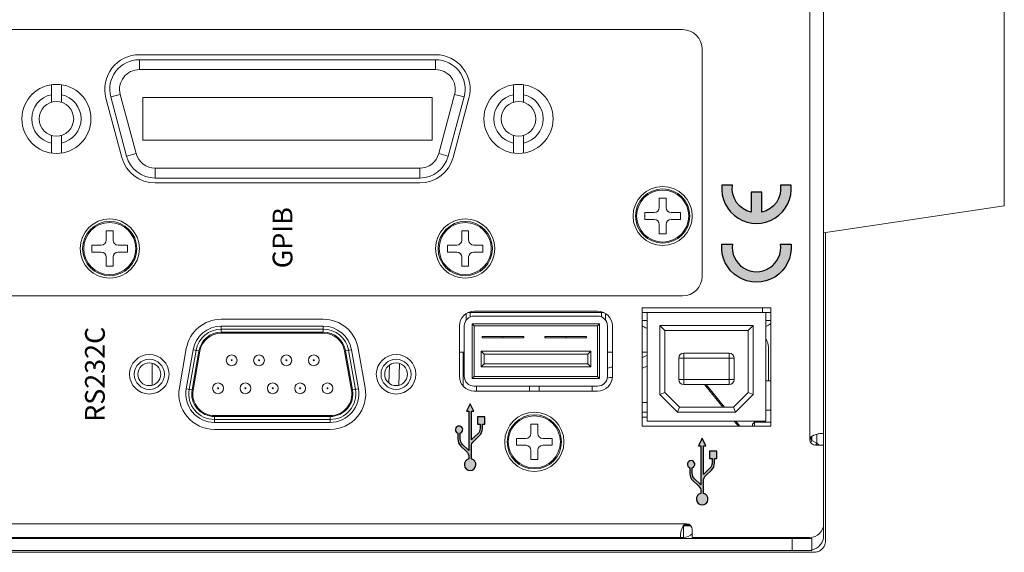
# Model space of a CAD drawing. Units: millimetres. Extents: x 25 to 828, y 0 to 570.
# Drawn here: x 645 to 695, y 297 to 324 of the extents above; entities that cross this region are included whole.
import ezdxf
from ezdxf.enums import TextEntityAlignment as Align

# ---------------------------------------------------------------- set-up
doc = ezdxf.new("R2010")
doc.units = ezdxf.units.MM
doc.layers.get('0').update_dxf_attribs({"lineweight": 20})
doc.layers.add('TEXT', color=6, linetype='Continuous')
doc.styles.add('SA16', font='sanss___.ttf', dxfattribs={"height": 1.6})

# ---------------------------------------------------------------- blocks, each defined once
blk = doc.blocks.new('A$C116B5086')
for p, q in [((-106.8999999999998, -130.6039575782), (-106.8999999999998, -8.996042421700054)), ((-106.6999999999999, -130.4), (-106.6999999999999, -9.399999999999975)), ((-105.4999999999999, -9.399999999999975), (-105.4999999999999, -130.4)), ((-103.9999999999999, -117.7), (-103.9999999999999, -9.200000000000044)), ((-105.3999999999998, -117.4), (-105.3999999999998, -10.60000000000002)), ((-80.89999999999986, -42.30000000000001), (-80.89999999999986, -117.3)), ((-53.89999999999986, -117.3), (-53.89999999999986, -42.30000000000001)), ((-66.41410161509987, -53.40000000000003), (-64.62705098309993, -53.40000000000003)), ((-61.27294901679988, -53.40000000000003), (-59.48589838479996, -53.40000000000003)), ((-66.41410161509987, -54.40000000000003), (-64.62705098309993, -54.40000000000003)), ((-61.27294901679988, -54.40000000000003), (-59.48589838479996, -54.40000000000003)), ((-76.44999999999993, -58.45000000000005), (-76.44999999999993, -57.5)), ((-76.44999999999993, -57.5), (-75.74999999999987, -57.5)), ((-75.74999999999987, -57.5), (-75.74999999999987, -58.45000000000005)), ((-77.89999999999986, -59.65000000000003), (-77.89999999999986, -58.95000000000004)), ((-77.89999999999986, -58.95000000000004), (-76.94999999999993, -58.95000000000004)), ((-76.94999999999993, -59.65000000000003), (-77.89999999999986, -59.65000000000003)), ((-75.24999999999987, -58.95000000000004), (-74.29999999999995, -58.95000000000004)), ((-74.29999999999995, -59.65000000000003), (-75.24999999999987, -59.65000000000003)), ((-74.29999999999995, -58.95000000000004), (-74.29999999999995, -59.65000000000003)), ((-66.85586665779988, -60.5269547625), (-60.85586665779988, -58.9192596079)), ((-60.72645713529993, -59.40222252110004), (-66.72645713529994, -61.00991767570002)), ((-60.46763809019989, -60.36814834740003), (-60.72645713529993, -59.40222252110004)), ((-76.44999999999993, -61.10000000000002), (-76.44999999999993, -60.15000000000004)), ((-75.74999999999987, -60.15000000000004), (-75.74999999999987, -61.10000000000002)), ((-60.46763809019989, -60.36814834740003), (-66.4676380901999, -61.97584350200003)), ((-75.74999999999987, -61.10000000000002), (-76.44999999999993, -61.10000000000002)), ((-66.4676380901999, -61.97584350200003), (-66.72645713429995, -61.0099176754)), ((-65.0999999999999, -62.65000000000004), (-65.0999999999999, -91.95000000000003)), ((-60.79999999999995, -62.65000000000004), (-65.0999999999999, -62.65000000000004)), ((-60.79999999999995, -91.95000000000003), (-60.79999999999995, -62.65000000000004)), ((-57.94999999999993, -92.30000000000003), (-57.94999999999993, -62.30000000000001)), ((-57.94999999999993, -62.30000000000001), (-56.94999999999993, -62.3000000014)), ((-56.94999999999993, -92.30000000000003), (-56.94999999999993, -62.30000000000001)), ((-56.44999999999993, -62.30000000000001), (-56.44999999999993, -92.30000000000003)), ((-89.96189031719996, -63.60000000000002), (-87.73810968279997, -63.60000000000002)), ((-69.44999999999993, -90.69230484540005), (-69.44999999999993, -63.90769515449999)), ((-68.94999999999993, -63.90769515449999), (-68.94999999999993, -90.69230484540005)), ((-67.94999999999993, -63.90769515449999), (-68.94999999999993, -63.90769515449999)), ((-67.94999999999993, -63.90769515449999), (-67.94999999999993, -90.69230484540005)), ((-90.20486656039984, -66.35969208910001), (-86.24486656039993, -67.05794693270002)), ((-86.48797400909996, -68.43667778690002), (-90.44797400909988, -67.73842294330001)), ((-90.43060919129992, -67.639942168), (-90.3264202846999, -67.04905751620002)), ((-86.47060919129989, -68.33819701160003), (-90.43060919129992, -67.639942168)), ((-86.41851473799986, -68.0427546857), (-90.37851473799992, -67.34449984210005)), ((-86.3664202846999, -67.74731235980005), (-90.3264202846999, -67.04905751620002)), ((-86.47060919129989, -68.33819701160003), (-86.3664202846999, -67.74731235980005)), ((-94.42999999999996, -81.62499999999999), (-94.42999999999996, -69.90500000000003)), ((-93.7299999999999, -69.90500000000003), (-93.7299999999999, -81.62499999999999)), ((-93.7299999999999, -69.90500000000003), (-93.12999999999985, -69.90500000000003)), ((-93.42999999999994, -69.90500000000003), (-93.42999999999994, -81.62499999999999)), ((-93.12999999999985, -69.90500000000003), (-93.12999999999985, -81.62499999999999)), ((-93.02999999999994, -69.90500000000003), (-93.02999999999994, -81.62499999999999)), ((-84.66999999999996, -80.92674515640005), (-84.66999999999996, -70.60325484360004)), ((-84.56999999999994, -80.92674515640005), (-84.56999999999994, -70.60325484360004)), ((-84.56999999999994, -70.60325484360004), (-83.96999999999989, -70.60325484360004)), ((-84.26999999999988, -80.92674515640005), (-84.26999999999988, -70.60325484360004)), ((-83.96999999999989, -80.92674515640005), (-83.96999999999989, -70.60325484360004)), ((-83.2699999999999, -70.60325484360004), (-83.2699999999999, -80.92674515640005)), ((-93.7299999999999, -81.62499999999999), (-93.12999999999985, -81.62499999999999)), ((-84.56999999999994, -80.92674515640005), (-83.96999999999989, -80.92674515640005)), ((-90.44797400909988, -83.79157705660003), (-86.48797400909996, -83.09332221300001)), ((-90.43060919129992, -83.89005783190004), (-86.47060919129989, -83.19180298830003)), ((-90.37851473799992, -84.18550015780004), (-86.41851473799986, -83.48724531420002)), ((-86.3664202846999, -83.78268764010005), (-86.47060919129989, -83.19180298830003)), ((-90.3264202846999, -84.48094248370003), (-90.43060919129992, -83.89005783190004)), ((-90.3264202846999, -84.48094248370003), (-86.3664202846999, -83.78268764010005)), ((-86.24486656039993, -84.4720530672), (-90.20486656039984, -85.17030791080003)), ((-87.90830048209988, -87.64069385550005), (-89.73842479059986, -87.57278571790005)), ((-89.96652631439999, -88.57501690280003), (-87.75891821839991, -88.65693186000004)), ((-67.94999999999993, -90.69230484540005), (-68.94999999999993, -90.69230484440003)), ((-66.4676380901999, -92.62415649800003), (-66.72645713529994, -93.5900823242)), ((-66.4676380901999, -92.62415649800003), (-60.46763809019989, -94.23185165250004)), ((-65.0999999999999, -91.95000000000003), (-60.79999999999995, -91.95000000000003)), ((-57.94999999999993, -92.30000000000003), (-56.94999999999993, -92.30000000000003)), ((-76.44999999999993, -94.45000000000003), (-76.44999999999993, -93.49999999999999)), ((-76.44999999999993, -93.49999999999999), (-75.74999999999987, -93.49999999999999)), ((-75.74999999999987, -93.49999999999999), (-75.74999999999987, -94.45000000000003)), ((-66.72645713529994, -93.5900823242), (-60.72645713529993, -95.19777747880003)), ((-89.04999999999997, -94.71000000000004), (-83.94999999999995, -94.71000000000004)), ((-86.59999999999991, -95.21000000000004), (-86.59999999999991, -94.71000000000004)), ((-60.85586665779988, -95.680740392), (-66.85586665779988, -94.07304523740005)), ((-60.46763809019989, -94.23185165250004), (-60.72645713659994, -95.19777747850004)), ((-90.0525381212999, -95.10000000000004), (-86.59999999999991, -95.10000000000004)), ((-89.04999999999997, -95.21000000000004), (-83.94999999999995, -95.21000000000004)), ((-83.35062971689992, -95.41107390630005), (-82.68592776949993, -95.41107390630005)), ((-82.79999999999995, -95.41107390630005), (-82.79999999999995, -95.25415964980004)), ((-82.5999999999999, -109.3598155307), (-82.5999999999999, -95.56233228200001)), ((-77.89999999999986, -95.65000000000003), (-77.89999999999986, -94.95000000000002)), ((-77.89999999999986, -94.95000000000002), (-76.94999999999993, -94.95000000000002)), ((-76.94999999999993, -95.65000000000003), (-77.89999999999986, -95.65000000000003)), ((-75.24999999999987, -94.95000000000002), (-74.29999999999995, -94.95000000000002)), ((-74.29999999999995, -95.65000000000003), (-75.24999999999987, -95.65000000000003)), ((-74.29999999999995, -94.95000000000002), (-74.29999999999995, -95.65000000000003)), ((-90.54999999999997, -108.7121478127), (-90.54999999999997, -96.21000000000004)), ((-90.04999999999997, -96.45000000000003), (-90.54999999999997, -96.45000000000003)), ((-90.04999999999997, -108.7121478127), (-90.04999999999997, -96.21000000000004)), ((-89.25999999999985, -108.9110739063), (-89.25999999999985, -96.0110739063)), ((-89.25999999999985, -96.0110739063), (-83.7399999999999, -96.0110739063)), ((-89.25999999999985, -96.0110739063), (-89.05999999999997, -96.21107390630004)), ((-89.05999999999997, -108.7110739063), (-89.05999999999997, -96.21107390630004)), ((-89.05999999999997, -96.21107390630004), (-83.93999999999993, -96.21107390630004)), ((-83.7399999999999, -96.0110739063), (-83.93999999999993, -96.21107390630004)), ((-83.93999999999993, -96.21107390630004), (-83.93999999999993, -108.7110739063)), ((-83.7399999999999, -96.0110739063), (-83.7399999999999, -108.9110739063)), ((-83.03457277649989, -95.8110739063), (-82.5999999999999, -95.8110739063)), ((-82.94999999999992, -96.21000000000004), (-82.94999999999992, -108.7121478127)), ((-82.44999999999993, -96.21000000000004), (-82.44999999999993, -108.7121478127)), ((-76.44999999999993, -97.10000000000002), (-76.44999999999993, -96.15000000000003)), ((-75.74999999999987, -96.15000000000003), (-75.74999999999987, -97.10000000000002)), ((-87.79999999999997, -97.21107390630004), (-88.09999999999991, -96.91107390630005)), ((-88.09999999999991, -96.91107390630005), (-88.09999999999991, -108.0110739063)), ((-86.49999999999989, -96.91107390630005), (-88.09999999999991, -96.91107390630005)), ((-87.79999999999997, -97.21107390630004), (-87.79999999999997, -107.7110739063)), ((-86.79999999999997, -97.21107390630004), (-87.79999999999997, -97.21107390630004)), ((-86.79999999999997, -97.21107390630004), (-86.49999999999989, -96.91107390630005)), ((-86.79999999999997, -107.7110739063), (-86.79999999999997, -97.21107390630004)), ((-86.49999999999989, -108.0110739063), (-86.49999999999989, -96.91107390630005)), ((-85.1529999999999, -97.02015155740006), (-85.1529999999999, -101.2299484525)), ((-85.02599999999995, -97.02015155740006), (-85.1529999999999, -97.02015155740006)), ((-85.02599999999995, -97.02015155740006), (-85.02599999999995, -101.2299484525)), ((-75.74999999999987, -97.10000000000002), (-76.44999999999993, -97.10000000000002)), ((-85.02599999999995, -99.12505000500003), (-85.1529999999999, -99.12505000500003)), ((-96.04999999999995, -101.45), (-96.04999999999995, -100.5)), ((-96.04999999999995, -100.5), (-95.34999999999992, -100.5)), ((-95.34999999999992, -100.5), (-95.34999999999992, -101.45)), ((-64.62705098309993, -100.2), (-66.41410161509987, -100.2)), ((-59.48589838479996, -100.2), (-61.27294901679988, -100.2)), ((-85.02599999999995, -101.2299484525), (-85.1529999999999, -101.2299484525)), ((-66.41410161509987, -101.2), (-64.62705098309993, -101.2)), ((-61.27294901679988, -101.2), (-59.48589838479996, -101.2)), ((-97.49999999999987, -102.65), (-97.49999999999987, -101.95)), ((-97.49999999999987, -101.95), (-96.54999999999997, -101.95)), ((-96.54999999999997, -102.65), (-97.49999999999987, -102.65)), ((-94.8499999999999, -101.95), (-93.89999999999986, -101.95)), ((-93.89999999999986, -102.65), (-94.8499999999999, -102.65)), ((-93.89999999999986, -101.95), (-93.89999999999986, -102.65)), ((-90.04999999999997, -101.80010001), (-90.54999999999997, -101.80010001)), ((-96.04999999999995, -104.1), (-96.04999999999995, -103.15)), ((-95.34999999999992, -103.15), (-95.34999999999992, -104.1)), ((-90.54999999999997, -102.79989999), (-90.04999999999997, -102.79989999)), ((-85.1529999999999, -103.3700515474), (-85.1529999999999, -107.5798484425)), ((-85.02599999999995, -103.3700515474), (-85.1529999999999, -103.3700515474)), ((-85.02599999999995, -103.3700515474), (-85.02599999999995, -107.5798484425)), ((-95.34999999999992, -104.1), (-96.04999999999995, -104.1)), ((-85.02599999999995, -105.474949995), (-85.1529999999999, -105.474949995)), ((-105.4999999999999, -107.6), (-105.3999999999998, -107.6)), ((-85.02599999999995, -107.5798484425), (-85.1529999999999, -107.5798484425)), ((-90.54999999999997, -108.15), (-90.04999999999997, -108.15)), ((-87.79999999999997, -107.7110739063), (-88.09999999999991, -108.0110739063)), ((-88.09999999999991, -108.0110739063), (-86.49999999999989, -108.0110739063)), ((-87.79999999999997, -107.7110739063), (-86.79999999999997, -107.7110739063)), ((-86.79999999999997, -107.7110739063), (-86.49999999999989, -108.0110739063)), ((-89.25999999999985, -108.9110739063), (-89.05999999999997, -108.7110739063)), ((-83.7399999999999, -108.9110739063), (-89.25999999999985, -108.9110739063)), ((-83.93999999999993, -108.7110739063), (-89.05999999999997, -108.7110739063)), ((-83.7399999999999, -108.9110739063), (-83.93999999999993, -108.7110739063)), ((-83.35062971689992, -109.5110739063), (-82.68592776949993, -109.5110739063)), ((-83.03457277649989, -109.1110739063), (-82.5999999999999, -109.1110739063)), ((-82.79999999999995, -109.6), (-82.79999999999995, -109.5110739063)), ((-82.74176324799986, -109.6), (-82.79999999999995, -109.6)), ((-83.94999999999995, -109.7121478127), (-89.04999999999997, -109.7121478127)), ((-83.94999999999995, -110.2121478127), (-89.04999999999997, -110.2121478127)), ((-86.59999999999991, -110.2121478127), (-86.59999999999991, -109.7121478127)), ((-105.4999999999999, -110.75), (-105.3999999999998, -110.85)), ((-94.09999999999992, -126.2521478127), (-94.09999999999992, -113.2121478127)), ((-94.09999999999992, -113.2121478127), (-82.09999999999991, -113.2121478127)), ((-93.1999999999999, -113.7121478127), (-93.1999999999999, -113.2121478127)), ((-92.69999999999995, -113.7121478127), (-92.69999999999995, -113.2121478127)), ((-91.69999988809992, -113.7121478127), (-91.69999988809992, -113.2121478127)), ((-86.59999999999991, -113.7121478127), (-86.59999999999991, -113.2121478127)), ((-83.39999999999986, -113.2121478127), (-83.39999999999986, -113.7121478127)), ((-82.5999999999999, -126.2521478127), (-82.5999999999999, -113.2121478127)), ((-82.09999999999991, -113.2121478127), (-82.09999999999991, -126.2521478127)), ((-73.14999999999986, -114.45), (-73.14999999999986, -113.5)), ((-73.14999999999986, -113.5), (-72.44999999999993, -113.5)), ((-72.44999999999993, -113.5), (-72.44999999999993, -114.45)), ((-93.5999999999999, -113.7121478127), (-93.5999999999999, -125.7521478127)), ((-82.5999999999999, -113.7121478127), (-93.5999999999999, -113.7121478127)), ((-84.18267055719993, -113.7), (-84.15531847619991, -113.7)), ((-105.4999999999999, -114.85), (-105.3999999999998, -114.75)), ((-105.4999999999999, -115.35), (-105.4249999999999, -115.275)), ((-90.88710678119992, -115.0071478127), (-92.67999999999996, -116.8000410315)), ((-90.67999999999996, -115.5071478127), (-92.17999999999994, -117.0071478127)), ((-90.88710678119992, -115.0071478127), (-90.67999999999996, -115.5071478127)), ((-83.89999999999986, -115.0071478127), (-90.88710678119992, -115.0071478127)), ((-84.39999999999988, -115.5071478127), (-90.67999999999996, -115.5071478127)), ((-83.89999999999986, -115.0071478127), (-84.39999999999988, -115.5071478127)), ((-84.39999999999988, -123.9571478127), (-84.39999999999988, -115.5071478127)), ((-83.89999999999986, -124.4571478127), (-83.89999999999986, -115.0071478127)), ((-74.59999999999991, -115.65), (-74.59999999999991, -114.95)), ((-74.59999999999991, -114.95), (-73.64999999999986, -114.95)), ((-73.64999999999986, -115.65), (-74.59999999999991, -115.65)), ((-71.94999999999993, -114.95), (-70.99999999999987, -114.95)), ((-70.99999999999987, -115.65), (-71.94999999999993, -115.65)), ((-70.99999999999987, -114.95), (-70.99999999999987, -115.65)), ((-73.14999999999986, -117.1), (-73.14999999999986, -116.15)), ((-72.44999999999993, -116.15), (-72.44999999999993, -117.1)), ((-105.3999999999998, -117.1), (-105.2009226684999, -117.1)), ((-105.3999999999998, -117.4), (-104.1999999999999, -117.4)), ((-104.1999999999999, -118.1440638722), (-104.1999999999999, -117.4)), ((-104.0999999999999, -117.4827795593), (-104.0999999999999, -118.0305704885)), ((-92.67999999999996, -116.8000410315), (-92.17999999999994, -117.0071478127)), ((-92.67999999999996, -116.8000410315), (-92.67999999999996, -122.6642545939)), ((-92.17999999999994, -117.0071478127), (-92.17999999999994, -122.4571478127)), ((-89.87999999999987, -117.4321478127), (-89.87999999999987, -122.0321478127)), ((-89.87999999999987, -117.4321478127), (-86.69999999999992, -117.4321478127)), ((-89.37999999999985, -122.5321478127), (-89.37999999999985, -116.9321478127)), ((-87.19999999999997, -116.9321478127), (-89.37999999999985, -116.9321478127)), ((-87.19999999999997, -122.5321478127), (-87.19999999999997, -116.9321478127)), ((-86.69999999999992, -122.0321478127), (-86.69999999999992, -117.4321478127)), ((-72.44999999999993, -117.1), (-73.14999999999986, -117.1)), ((-105.3999999999998, -130.2), (-105.3999999999998, -118.3)), ((-105.3999999999998, -118.3), (-104.5999999999999, -118.3)), ((-92.17999999999994, -121.400435429), (-89.87999999999987, -119.5306033439)), ((-78.89999999999986, -119.3), (-55.89999999999985, -119.3)), ((-92.17999999999994, -121.564108868), (-89.87999999999987, -119.6942767829)), ((-90.04662059069994, -119.8297344031), (-90.12673377719987, -119.7311906192)), ((-105.4999999999999, -121.55), (-105.4249999999999, -121.625)), ((-94.09999999999992, -122.9613387349), (-93.5999999999999, -122.554853499)), ((-92.67999999999996, -122.6642545939), (-92.17999999999994, -122.4571478127)), ((-92.17999999999994, -122.4571478127), (-90.67999999999996, -123.9571478127)), ((-89.87999999999987, -122.0321478127), (-86.69999999999992, -122.0321478127)), ((-89.37999999999985, -122.5321478127), (-87.19999999999997, -122.5321478127)), ((-94.09999999999992, -123.1250121738), (-93.5999999999999, -122.7185269379)), ((-92.67999999999996, -122.6642545939), (-90.88710678119992, -124.4571478127)), ((-93.8999999040999, -124.4), (-94.09999999999992, -124.4)), ((-93.69999990409995, -124.6), (-94.09999999999992, -124.6000000409)), ((-93.89999974459987, -124.3999998405), (-93.69999972009987, -124.5999998159)), ((-93.69999990409995, -126.2521478127), (-93.69999990409995, -124.6)), ((-90.88710678119992, -124.4571478127), (-90.67999999999996, -123.9571478127)), ((-90.88710678119992, -124.4571478127), (-83.89999999999986, -124.4571478127)), ((-90.67999999999996, -123.9571478127), (-84.39999999999988, -123.9571478127)), ((-83.89999999999986, -124.4571478127), (-84.39999999999988, -123.9571478127)), ((-105.4999999999999, -125.65), (-105.3999999999998, -125.55)), ((-82.5999999999999, -125.4), (-82.09999999999991, -125.4)), ((-82.09999999999991, -126.2521478127), (-94.09999999999992, -126.2521478127)), ((-93.5999999999999, -125.7521478127), (-82.5999999999999, -125.7521478127)), ((-92.5000000957999, -126.2521478127), (-92.5000000957999, -125.7521478127)), ((-89.49999990409992, -126.2521478127), (-89.49999990409992, -125.7521478127)), ((-89.49999990409992, -126), (-86.09999988809986, -126)), ((-83.39999999999986, -125.7521478127), (-83.39999999999986, -126.2521478127)), ((-105.4999999999999, -128.4), (-106.6999999999999, -128.4)), ((-105.4999999999999, -130.4), (-106.6999999999999, -130.4)), ((-95.84641016149988, -130.9), (-95.55773502689988, -130.4)), ((-95.55773502689988, -130.4), (-95.75465555489995, -130.2863078801)), ((-95.14460117519992, -130.4), (-95.54105732339994, -130.4)), ((95.44952994620009, -130.2), (-95.44952994609991, -130.2)), ((-95.38452994609995, -130.3), (-95.38452994609995, -130.2)), ((-95.2323062408999, -130.3), (-95.38452994609995, -130.3)), ((-96.04952994609995, -131.6), (-105.1999999999999, -131.6)), ((-96.04952994609995, -131.6), (-96.04952994609995, -130.8)), ((-95.84641016149988, -130.9), (-96.04205127019986, -130.7870465532)), ((-96.01648394639994, -131.6), (-94.84952994609988, -131.6)), ((-94.92774520069997, -130.9), (-95.84641016149988, -130.9)), ((-94.84952994609988, -131.6), (-94.84952994609988, -131.4009226685)), ((94.84952994620005, -131.6), (-94.84952994609988, -131.6)), ((-71.75549786409987, -149.8966809058), (-74.49999999999987, -131.6)), ((-74.46999999999991, -131.8), (-105.7024190561999, -131.8)), ((-71.75549786409987, -149.8966809058), (-47.24450213579996, -149.8966809058))]:
    blk.add_line(p, q)
for centre, radius in [((-62.94999999999993, -53.90000000000004), 3.5), ((-62.94999999999993, -53.90000000000004), 1.75), ((-76.09999999999991, -59.30000000000001), 3), ((-76.09999999999991, -59.30000000000001), 2.75), ((-76.09999999999991, -59.30000000000001), 2.636264737399999), ((-88.8499999999999, -63.31), 2), ((-88.8499999999999, -63.31), 1.524999999999999), ((-88.8499999999999, -63.31), 1.149999999999999), ((-90.26999999999985, -70.27000000000004), 0.5450000000000002), ((-90.26999999999985, -70.27000000000004), 0.0449997717), ((-87.42999999999994, -71.65000000000003), 0.5450000000000002), ((-87.42999999999994, -71.65000000000003), 0.0449997717), ((-90.26999999999985, -73.04000000000002), 0.5450000000000002), ((-90.26999999999985, -73.04000000000002), 0.0449997717), ((-87.42999999999994, -74.42000000000002), 0.5450000000000002), ((-87.42999999999994, -74.42000000000002), 0.0449997717), ((-90.26999999999985, -75.81), 0.5450000000000002), ((-90.26999999999985, -75.81), 0.0449997717), ((-87.42999999999994, -77.19), 0.5450000000000002), ((-87.42999999999994, -77.19), 0.0449997717), ((-90.26999999999985, -78.58000000000004), 0.5450000000000002), ((-90.26999999999985, -78.58000000000004), 0.0449997717), ((-87.42999999999994, -79.96000000000002), 0.5450000000000002), ((-87.42999999999994, -79.96000000000002), 0.0449997717), ((-90.26999999999985, -81.35000000000004), 0.5450000000000002), ((-90.26999999999985, -81.35000000000004), 0.0449997717), ((-88.8499999999999, -88.30000000000003), 2), ((-88.8499999999999, -88.30000000000003), 1.524999999999999), ((-88.8499999999999, -88.30000000000003), 1.149999999999999), ((-76.09999999999991, -95.29999999999998), 3), ((-76.09999999999991, -95.29999999999998), 2.75), ((-76.09999999999991, -95.29999999999998), 2.636264737399999), ((-62.94999999999993, -100.7), 3.5), ((-95.6999999999999, -102.3), 3), ((-95.6999999999999, -102.3), 2.75), ((-95.6999999999999, -102.3), 2.636264737399999), ((-62.94999999999993, -100.7), 1.75), ((-72.79999999999995, -115.3), 3), ((-72.79999999999995, -115.3), 2.75), ((-72.79999999999995, -115.3), 2.636264737399999)]:
    blk.add_circle(centre, radius)
for centre, radius, start, end in [((-62.94999999999993, -53.90000000000004), 2.5, 11.53695903279769, 168.4630409672023), ((-62.94999999999993, -53.90000000000004), 2.5, 191.5369590327977, 348.4630409672023), ((-76.94999999999993, -58.45000000000005), 0.5, 270, 0), ((-75.24999999999987, -58.45000000000005), 0.5, 180, 270), ((-59.94999999999993, -62.30000000000001), 3.5, 0, 105.0000000000007), ((-76.94999999999993, -60.15000000000004), 0.5, 0, 90), ((-75.24999999999987, -60.15000000000004), 0.5, 90, 180), ((-59.94999999999993, -62.30000000000001), 3, 0, 105.0000000463024), ((-65.94999999999993, -63.90769515449999), 3.5, 105.0000000000007, 180), ((-59.94999999999993, -62.30000000000001), 1.9999996605, 0, 105.0000000000007), ((-65.94999999999993, -63.90769515449999), 3, 104.999999981402, 180.0000000307971), ((-65.94999999999993, -63.90769515449999), 1.9999999208, 105.0000000000007, 180), ((-90.82999999999993, -69.90500000000003), 3.6, 80.0000000000014, 180), ((-90.82999999999993, -69.90500000000003), 2.899999393999998, 80.0000000000014, 180), ((-90.82999999999993, -69.90500000000003), 2.6, 79.99999999939955, 180.0000000010031), ((-90.82999999999993, -69.90500000000003), 2.299999334199998, 80.0000000000014, 180), ((-90.82999999999993, -69.90500000000003), 2.2, 80.0000000000014, 180), ((-86.86999999999986, -70.60325484360004), 2.8999993375, 0, 80.0000000000014), ((-86.86999999999986, -70.60325484360004), 3.6, 0, 80.0000000000014), ((-86.86999999999986, -70.60325484360004), 2.2, 0, 80.0000000000014), ((-86.86999999999986, -70.60325484360004), 2.299999518299999, 0, 80.0000000000014), ((-86.86999999999986, -70.60325484360004), 2.6, 0, 80.00000000479692), ((-90.82999999999993, -81.62499999999999), 3.6, 180, 279.9999999999986), ((-90.82999999999993, -81.62499999999999), 2.899999393999998, 180, 279.9999999999986), ((-90.82999999999993, -81.62499999999999), 2.6, 179.9999999994007, 280.0000000009978), ((-90.82999999999993, -81.62499999999999), 2.299999334199998, 180, 279.9999999999986), ((-90.82999999999993, -81.62499999999999), 2.2, 180, 279.9999999999986), ((-86.86999999999986, -80.92674515640005), 2.2, 279.9999999999986, 0), ((-86.86999999999986, -80.92674515640005), 2.299999518299999, 279.9999999999986, 0), ((-86.86999999999986, -80.92674515640005), 2.6, 279.9999999999986, 0), ((-86.86999999999986, -80.92674515640005), 2.8999993375, 279.9999999999986, 0), ((-86.86999999999986, -80.92674515640005), 3.6, 279.9999999999986, 0), ((-65.94999999999993, -90.69230484540005), 3.5, 180, 254.9999999999993), ((-65.94999999999993, -90.69230484540005), 3, 179.9999999814031, 255.0000000308038), ((-65.94999999999993, -90.69230484540005), 1.9999999208, 180, 254.9999999999993), ((-59.94999999999993, -92.30000000000003), 3.5, 254.9999999999993, 0), ((-59.94999999999993, -92.30000000000003), 3, 254.9999999728019, 0), ((-59.94999999999993, -92.30000000000003), 1.9999996605, 254.9999999999993, 0), ((-89.04999999999997, -96.21000000000004), 1.5, 90, 180), ((-83.94999999999995, -96.21000000000004), 1.5, 0, 90), ((-76.94999999999993, -94.45000000000003), 0.5, 270, 0), ((-75.24999999999987, -94.45000000000003), 0.5, 180, 270), ((-89.04999999999997, -96.21000000000004), 1, 90, 180), ((-83.94999999999995, -96.21000000000004), 1, 0, 90), ((-76.94999999999993, -96.15000000000003), 0.5, 0, 90), ((-75.24999999999987, -96.15000000000003), 0.5, 90, 180), ((-62.94999999999993, -100.7), 2.5, 11.53695903279769, 168.4630409672023), ((-96.54999999999997, -101.45), 0.5, 270, 0), ((-94.8499999999999, -101.45), 0.5, 180, 270), ((-62.94999999999993, -100.7), 2.5, 191.5369590327977, 348.4630409672023), ((-96.54999999999997, -103.15), 0.5, 0, 90), ((-94.8499999999999, -103.15), 0.5, 90, 180), ((-89.04999999999997, -108.7121478127), 1.5, 180, 270), ((-89.04999999999997, -108.7121478127), 1, 180, 270), ((-83.94999999999995, -108.7121478127), 1.5, 270, 0), ((-83.94999999999995, -108.7121478127), 1, 270, 0), ((-71.82096762999993, -106.65), 17.6790322581, 189.9158478444969, 191.6086780877977), ((-71.82096762999993, -106.65), 16.6790322581, 190.5833573451007, 192.3382932712009), ((-71.82096762999993, -106.65), 17.6790322581, 201.7970748452968, 203.5506321321975), ((-71.82096762999993, -106.65), 16.6790322581, 203.1764624047988, 205.059094246302), ((-79.59895833329993, -115.7), 5.001041666699999, 150.155823905699, 156.427029901799), ((-79.59895833329993, -115.7), 4.975984098799997, 156.3010782419018, 156.4551484192005), ((-73.64999999999986, -114.45), 0.5, 270, 0), ((-71.94999999999993, -114.45), 0.5, 180, 270), ((-73.64999999999986, -116.15), 0.5, 0, 90), ((-71.94999999999993, -116.15), 0.5, 90, 180), ((-104.1999999999999, -117.4), 1.199999999999999, 180, 228.8220603968043), ((-89.37999999999985, -117.4321478127), 0.5, 90, 180), ((-87.19999999999997, -117.4321478127), 0.5, 0, 90), ((-78.89999999999986, -117.3), 2, 180, 270), ((-55.89999999999985, -117.3), 2, 270, 0), ((-104.5999999999999, -117.7), 0.6, 270, 0), ((-89.37999999999985, -122.0321478127), 0.5, 180, 270), ((-87.19999999999997, -122.0321478127), 0.5, 270, 0), ((-95.9499999999999, -123.4), 2.749999897599999, 324.9265298214975, 328.7148028066007), ((-95.9499999999999, -123.4), 3.25, 313.8326271540018, 316.3556543855985), ((-86.09999988809986, -124.5), 1.5, 270, 303.3283277265035), ((-79.59895833329993, -123.4), 5.001041666699999, 208.059326690801, 214.7776215114002), ((-105.1999999999999, -130.1), 1.5, 191.5828161353028, 270), ((-103.9999999999999, -130.2), 1.399999999999999, 180, 270), ((-95.44952994609991, -130.8), 0.6, 90, 180), ((-95.38452994609995, -130.5), 0.2, 90, 149.9999999999994), ((-96.45111107469995, -131.237730509), 1.555352699799998, 22.33882757760324, 25.83591898810147), ((-97.05884572679997, -130.2), 1.399999999999999, 316.3262299319023, 329.9999999999995)]:
    blk.add_arc(centre, radius, start, end)
for points, knots in [([(-103.9999999999999, -117.7), (-103.9999999999999, -117.6533669469241), (-104.0306981067846, -117.553520670397), (-104.1376063772678, -117.4353838168902), (-104.2807715676177, -117.338246989483), (-104.4486151282839, -117.2582852324247), (-104.6335686829939, -117.1940682494388), (-104.8268968660934, -117.1440324763794), (-105.016799707918, -117.1109118481118), (-105.1418470667608, -117.1), (-105.2009226684999, -117.1)], [0, 0, 0, 0, 0.139899159227674, 0.2978524972765792, 0.4700444567558946, 0.6563423016836207, 0.8540496650818397, 1.056600594491989, 1.254751009007434, 1.431977814224798, 1.431977814224798, 1.431977814224798, 1.431977814224798]), ([(-106.8999999999998, -130.6039575782), (-106.8999999972605, -130.707699885466), (-106.8725223851816, -130.9175025299266), (-106.7513515289624, -131.2093283118213), (-106.5588060602559, -131.4595116793374), (-106.3083074154033, -131.6516323107522), (-106.0164273211865, -131.7725417475804), (-105.8063823163098, -131.7999999981477), (-105.7024190561999, -131.8)], [0, 0, 0, 0, 0.3112269217980426, 0.6263698588859135, 0.9373840779476909, 1.24757137499575, 1.56278170542005, 1.874671485749747, 1.874671485749747, 1.874671485749747, 1.874671485749747]), ([(-95.44952994609991, -130.2), (-95.4028742629883, -130.2), (-95.30304958656075, -130.2306568297306), (-95.22797397581105, -130.298673500179), (-95.19318980079991, -130.3382220683)], [0, 0, 0, 0, 0.139967049334896, 0.297974177796273, 0.297974177796273, 0.297974177796273, 0.297974177796273]), ([(-95.19318980079991, -130.3382220683), (-95.15527364104446, -130.3813316095245), (-95.10547497406236, -130.4546918498983), (-95.06454423809294, -130.532477703826), (-95.05122249349994, -130.5599149138)], [0, 0, 0, 0, 0.1722341703515723, 0.263735122977172, 0.263735122977172, 0.263735122977172, 0.263735122977172]), ([(-95.01248392399987, -130.6465672979999), (-94.98737049152464, -130.7074952903757), (-94.94354358210168, -130.8337465624109), (-94.89353754401338, -131.0270218173836), (-94.86043335877898, -131.2168729178641), (-94.84952994609988, -131.3418725048343), (-94.84952994609988, -131.4009226685)], [0, 0, 0, 0, 0.1977021565655185, 0.4002145539224239, 0.5983009575540574, 0.7754514485512221, 0.7754514485512221, 0.7754514485512221, 0.7754514485512221])]:
    blk.add_open_spline(points, degree=3, knots=knots)

msp = doc.modelspace()

# ---------------------------------------------------------------- hatches: boundary and pattern name
at = {"layer": 'TEXT', "linetype": 'Continuous'}
h = msp.add_hatch(color=256, dxfattribs=at)
edge = h.paths.add_edge_path()
edge.add_arc((682.7060818612283, 315.7019378939562), 1.758996595467085, 174.1444708872119, 365.8555291127882)
edge.add_line((684.4559005424372, 315.8813915251724), (683.9174462725205, 315.8813915251724))
edge.add_arc((682.7060818612292, 315.7019378939558), 1.224584559228176, -77.39658776235461, 8.426609725964113, ccw=False)
edge.add_line((682.9732878793485, 314.5068612074704), (682.9732878793485, 315.5303819775611))
edge.add_line((682.9732878793485, 315.5303819775611), (682.4388758431097, 315.5303819775611))
edge.add_line((682.4388758431097, 315.5303819775611), (682.4388758431097, 314.5068612074704))
edge.add_arc((682.7060818612287, 315.7019378939563), 1.224584559228643, 171.5733902740635, 257.3965877623755, ccw=False)
edge.add_line((681.4947174499367, 315.8813915251724), (680.956263180019, 315.8813915251724))
edge = h.paths.add_edge_path()
edge.add_arc((682.7060818612277, 312.718356739261), 1.758996595466848, -185.85552911278126, 5.739170477270989, ccw=False)
edge.add_line((680.956263180019, 312.8978103704769), (681.4947174499367, 312.8978103704769))
edge.add_arc((682.7060818612287, 312.7183567392607), 1.224584559228689, 171.5733902740556, 368.4266097259444)
edge.add_line((683.9174462725205, 312.8978103704769), (684.4515529737774, 312.8978103704769))
msp.add_hatch(color=256, dxfattribs=at).paths.add_polyline_path([(680.956263180019, 312.8978103704769, 1.107800623858876), (684.4559005424372, 312.8978103704769), (683.9174462725205, 312.8978103704769, -1.15905517559947), (681.4947174499367, 312.8978103704769)])
at = {"layer": 'TEXT', "ltscale": 0.5}
h = msp.add_hatch(color=256, dxfattribs=at)
edge = h.paths.add_edge_path()
edge.add_line((668.5895103716967, 303.2757222759449), (668.3000781923075, 303.0017264794572))
edge.add_arc((668.6429568612343, 302.6395307024182), 0.4987500000099241, 133.430645194981, 138.7534666310577)
edge.add_line((668.2679568612285, 302.9683567392606), (668.2679568612285, 304.4212903151367))
edge.add_line((668.2679568612285, 304.4212903151367), (668.3935818612289, 304.4212903151367))
edge.add_line((668.3935818612289, 304.4212903151367), (668.2060818612291, 304.7962903151367))
edge.add_line((668.2060818612291, 304.7962903151367), (668.0185818612291, 304.4212903151367))
edge.add_line((668.0185818612291, 304.4212903151367), (668.1442068612295, 304.4212903151367))
edge.add_line((668.1442068612295, 304.4212903151367), (668.1442068612295, 302.4358567392612))
edge.add_arc((667.7692068612416, 302.1070307024107), 0.4987500000016503, 41.24653337100855, 46.5693548070867)
edge.add_line((668.1120855301498, 302.469226479456), (667.8226533507602, 302.7432222759455))
edge.add_arc((668.0804568612288, 303.0155499278472), 0.3750000000001887, 179.9999999998176, 226.5693548045625, ccw=False)
edge.add_line((667.7054568612285, 303.0155499278483), (667.7054568612285, 303.3067938903844))
edge.add_arc((667.643581861229, 303.4837903151352), 0.1874999999987648, 289.2687754914641, 610.7312245085031)
edge.add_line((667.5817068612292, 303.3067938903844), (667.5817068612292, 303.0155499278483))
edge.add_arc((668.0804568612311, 303.0155499278462), 0.4987500000017917, 179.9999999997584, 226.5693548045089)
edge.add_line((667.7375781923066, 302.6533541508163), (668.0270103716967, 302.3793583543286))
edge.add_arc((667.7692068612286, 302.1070307024258), 0.3750000000006648, 0, 46.5693548047509, ccw=False)
edge.add_line((668.1442068612295, 302.1070307024258), (668.1442068612295, 302.003464072952))
edge.add_arc((668.2060818612288, 301.7156653151389), 0.2943749999977523, 102.1335504164984, 437.8664495835016)
edge.add_line((668.2679568612285, 302.003464072952), (668.2679568612285, 302.639530702427))
edge.add_arc((668.6429568612274, 302.6395307024277), 0.3749999999990905, 133.4306451953652, 180.0000000001043, ccw=False)
edge.add_line((668.3851533507602, 302.9118583543288), (668.6745855301508, 303.1858541508175))
edge.add_arc((668.3317068612287, 303.5480499278472), 0.4987499999997934, 313.4306451953094, 360.0000000000653)
edge.add_line((668.8304568612285, 303.5480499278476), (668.8304568612285, 303.7650403151368))
edge.add_line((668.8304568612285, 303.7650403151368), (668.9560818612291, 303.7650403151368))
edge.add_line((668.9560818612291, 303.7650403151368), (668.9560818612291, 304.1400403151367))
edge.add_line((668.9560818612291, 304.1400403151367), (668.5810818612289, 304.1400403151367))
edge.add_line((668.5810818612289, 304.1400403151367), (668.5810818612289, 303.7650403151368))
edge.add_line((668.5810818612289, 303.7650403151368), (668.7067068612297, 303.7650403151368))
edge.add_line((668.7067068612297, 303.7650403151368), (668.7067068612297, 303.5480499278476))
edge.add_arc((668.3317068612287, 303.5480499278481), 0.3750000000007958, 313.4306451951821, 359.99999999993054, ccw=False)
h = msp.add_hatch(color=256, dxfattribs=at)
edge = h.paths.add_edge_path()
edge.add_line((680.3395103716967, 301.5284137000683), (680.0500781923075, 301.2544179035797))
edge.add_arc((680.3929568612343, 300.8922221265408), 0.4987500000099241, 133.430645194981, 138.7534666310577)
edge.add_line((680.0179568612285, 301.2210481633831), (680.0179568612285, 302.6739817392602))
edge.add_line((680.0179568612285, 302.6739817392602), (680.1435818612283, 302.6739817392602))
edge.add_line((680.1435818612283, 302.6739817392602), (679.9560818612291, 303.0489817392602))
edge.add_line((679.9560818612291, 303.0489817392602), (679.7685818612283, 302.6739817392602))
edge.add_line((679.7685818612283, 302.6739817392602), (679.8942068612298, 302.6739817392602))
edge.add_line((679.8942068612298, 302.6739817392602), (679.8942068612298, 300.6885481633838))
edge.add_arc((679.5192068612342, 300.359722126541), 0.4987500000023179, 41.24653336976879, 46.56935480584665)
edge.add_line((679.8620855301508, 300.7219179035794), (679.5726533507615, 300.9959137000681))
edge.add_arc((679.8304568612292, 301.2682413519712), 0.3750000000006736, 180.0000000000521, 226.5693548048, ccw=False)
edge.add_line((679.4554568612285, 301.2682413519708), (679.4554568612285, 301.5594853145069))
edge.add_arc((679.3935818612292, 301.7364817392571), 0.1874999999980459, 289.2687754914673, 610.7312245084998)
edge.add_line((679.3317068612298, 301.5594853145069), (679.3317068612298, 301.2682413519708))
edge.add_arc((679.8304568612302, 301.2682413519697), 0.4987500000007687, 179.9999999998628, 226.5693548046137)
edge.add_line((679.4875781923074, 300.9060455749398), (679.7770103716967, 300.6320497784511))
edge.add_arc((679.519206861231, 300.3597221265488), 0.374999999998652, 2.085016603814438e-10, 46.569354804962074, ccw=False)
edge.add_line((679.8942068612298, 300.3597221265502), (679.8942068612298, 300.2561554970747))
edge.add_arc((679.9560818612292, 299.9683567392624), 0.2943749999969504, 102.1335504165093, 437.8664495835121)
edge.add_line((680.0179568612285, 300.2561554970747), (680.0179568612285, 300.8922221265495))
edge.add_arc((680.3929568612292, 300.8922221265495), 0.3750000000006821, 133.4306451952491, 180, ccw=False)
edge.add_line((680.1351533507612, 301.1645497784523), (680.4245855301505, 301.43854557494))
edge.add_arc((680.0817068612284, 301.8007413519698), 0.4987499999999585, 313.4306451952915, 360.0000000000392)
edge.add_line((680.5804568612285, 301.8007413519701), (680.5804568612285, 302.0177317392592))
edge.add_line((680.5804568612285, 302.0177317392592), (680.7060818612291, 302.0177317392592))
edge.add_line((680.7060818612291, 302.0177317392592), (680.7060818612291, 302.3927317392593))
edge.add_line((680.7060818612291, 302.3927317392593), (680.3310818612291, 302.3927317392593))
edge.add_line((680.3310818612291, 302.3927317392593), (680.3310818612291, 302.0177317392592))
edge.add_line((680.3310818612291, 302.0177317392592), (680.4567068612292, 302.0177317392592))
edge.add_line((680.4567068612292, 302.0177317392592), (680.4567068612286, 301.8007413519701))
edge.add_arc((680.0817068612292, 301.8007413519697), 0.3749999999993179, -46.569354804670695, 6.082245818106458e-11, ccw=False)

# ---------------------------------------------------------------- linework, layer by layer
at = {"layer": 'TEXT'}
msp.add_lwpolyline([(680.956263180019, 315.8813915251724, 1.10780062385886), (684.4559005424372, 315.8813915251724), (683.9174462725205, 315.8813915251724, -0.3930195978188222), (682.9732878793485, 314.5068612074704), (682.9732878793485, 315.5303819775611), (682.4388758431097, 315.5303819775611), (682.4388758431097, 314.5068612074704, -0.3930195978188005), (681.4947174499367, 315.8813915251724)], format="xyb", close=True, dxfattribs=at)
msp.add_lwpolyline([(684.4562613756306, 312.8942563988078, -1.106670475684373), (680.956263180019, 312.8978103704769), (681.4947174499367, 312.8978103704769, 1.15905517559947), (683.9174462725205, 312.8978103704769), (684.4515529737774, 312.8978103704769)], format="xyb", dxfattribs=at)
at = {"layer": 'TEXT', "ltscale": 0.5}
for points in [[(668.5895103716967, 303.2757222759449), (668.3000781923075, 303.0017264794572, 0.0232293667523012), (668.2679568612285, 302.9683567392606), (668.2679568612285, 304.4212903151367), (668.3935818612289, 304.4212903151367), (668.2060818612291, 304.7962903151367), (668.0185818612291, 304.4212903151367), (668.1442068612295, 304.4212903151367), (668.1442068612295, 302.4358567392612, 0.0232293667523062), (668.1120855301498, 302.469226479456), (667.8226533507602, 302.7432222759455, -0.2060407233684395), (667.7054568612285, 303.0155499278483), (667.7054568612285, 303.3067938903844, 5.890851309124061), (667.5817068612292, 303.3067938903844), (667.5817068612292, 303.0155499278483, 0.206040723368453), (667.7375781923066, 302.6533541508163), (668.0270103716967, 302.3793583543286, -0.2060407233684542), (668.1442068612295, 302.1070307024258), (668.1442068612295, 302.003464072952, 9.40886881317544), (668.2679568612285, 302.003464072952), (668.2679568612285, 302.639530702427, -0.2060407233684468), (668.3851533507602, 302.9118583543288), (668.6745855301508, 303.1858541508175, 0.2060407233684407), (668.8304568612285, 303.5480499278476), (668.8304568612285, 303.7650403151368), (668.9560818612291, 303.7650403151368), (668.9560818612291, 304.1400403151367), (668.5810818612289, 304.1400403151367), (668.5810818612289, 303.7650403151368), (668.7067068612297, 303.7650403151368), (668.7067068612297, 303.5480499278476, -0.2060407233684219)], [(680.3395103716967, 301.5284137000683), (680.0500781923075, 301.2544179035797, 0.0232293667523012), (680.0179568612285, 301.2210481633831), (680.0179568612285, 302.6739817392602), (680.1435818612283, 302.6739817392602), (679.9560818612291, 303.0489817392602), (679.7685818612283, 302.6739817392602), (679.8942068612298, 302.6739817392602), (679.8942068612298, 300.6885481633838, 0.0232293667523062), (679.8620855301508, 300.7219179035794), (679.5726533507615, 300.9959137000681, -0.2060407233684395), (679.4554568612285, 301.2682413519708), (679.4554568612285, 301.5594853145069, 5.890851309124061), (679.3317068612298, 301.5594853145069), (679.3317068612298, 301.2682413519708, 0.206040723368453), (679.4875781923074, 300.9060455749398), (679.7770103716967, 300.6320497784511, -0.2060407233684542), (679.8942068612298, 300.3597221265502), (679.8942068612298, 300.2561554970747, 9.40886881317544), (680.0179568612285, 300.2561554970747), (680.0179568612285, 300.8922221265495, -0.2060407233684468), (680.1351533507612, 301.1645497784523), (680.4245855301505, 301.43854557494, 0.2060407233684407), (680.5804568612285, 301.8007413519701), (680.5804568612285, 302.0177317392592), (680.7060818612291, 302.0177317392592), (680.7060818612291, 302.3927317392593), (680.3310818612291, 302.3927317392593), (680.3310818612291, 302.0177317392592), (680.4567068612292, 302.0177317392592), (680.4567068612286, 301.8007413519701, -0.2060407233684219)]]:
    msp.add_lwpolyline(points, format="xyb", close=True, dxfattribs=at)

# ---------------------------------------------------------------- block references
at = {"xscale": 0.5, "yscale": 0.5, "zscale": 0.5, "rotation": 90}
msp.add_blockref('A$C116B5086', (620.3060818612295, 350.7183567398372), dxfattribs=at)

# ---------------------------------------------------------------- texts
at = {"layer": 'TEXT', "style": 'SA16'}
for s, p in [('GPIB', (659.2060818612289, 313.2183567392606)), ('RS232C', (649.7060818612291, 306.2933567397879))]:
    msp.add_text(s, height=1, rotation=90, dxfattribs=at).set_placement(p, align=Align.CENTER)

doc.saveas('drawing.dxf')
